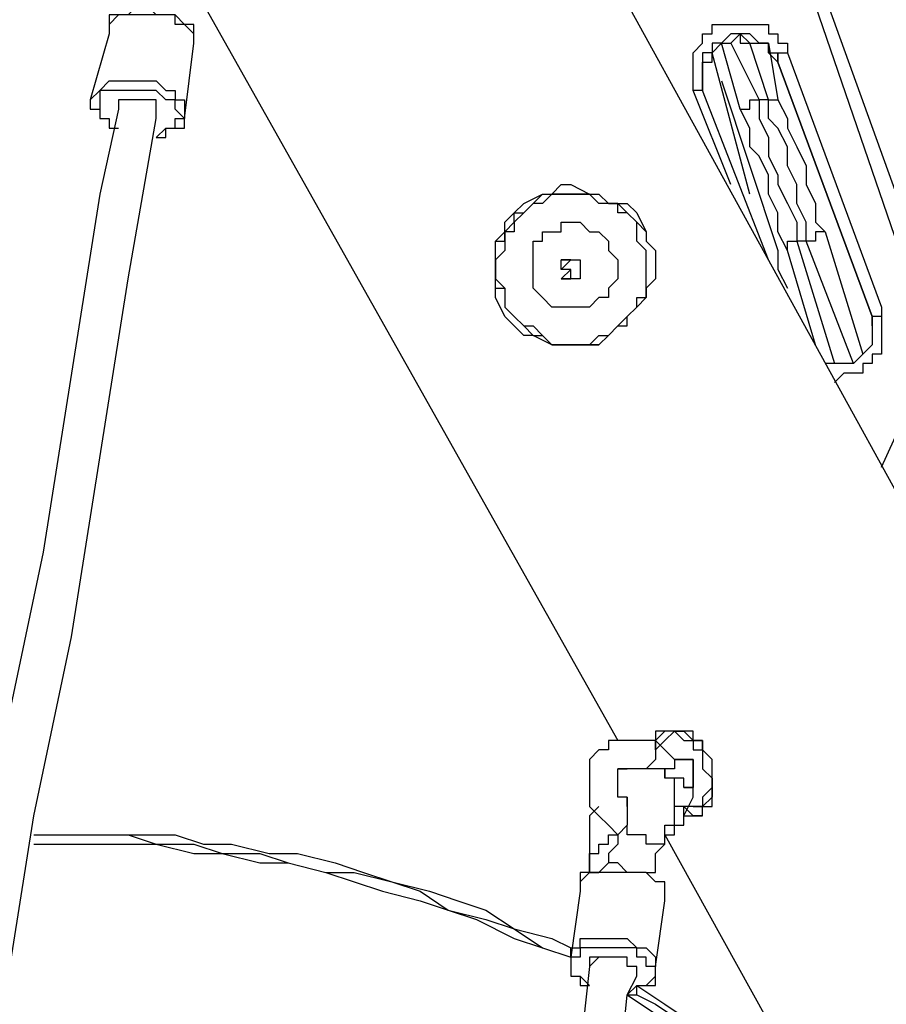
# Model space of a CAD drawing. Units: inches. Extents: x 155 to 258, y 106 to 246.
# Drawn here: x 182 to 185, y 224 to 228 of the extents above; entities that cross this region are included whole.
import ezdxf

# ---------------------------------------------------------------- set-up
doc = ezdxf.new("R2010")
doc.units = ezdxf.units.IN
doc.header["$MEASUREMENT"] = 0
doc.layers.add('Ebene 1', color=7, linetype='Continuous')

msp = doc.modelspace()

# ---------------------------------------------------------------- linework, layer by layer
at = {"layer": 'Ebene 1', "color": 7, "lineweight": 25, "true_color": 0xffffff}
for points in [[(194.3099, 209.4442), (176.8123, 241.1942)], [(182.4567, 228.0708), (184.0442, 225.2486)], [(185.279, 226.7655), (184.8202, 228.0355)], [(182.4567, 227.8591), (182.4567, 227.8591), (182.4567, 227.8944), (182.4567, 227.9298), (182.4214, 227.9298), (182.3861, 227.9651), (182.3508, 227.9651), (182.3155, 227.9651), (182.2803, 228.0002), (182.245, 228.0002), (182.2097, 227.9651), (182.1744, 227.9651), (182.1391, 227.9651), (182.1391, 227.9298), (182.1391, 227.8944)], [(185.2083, 226.7655), (184.7849, 228.0002)], [(182.4567, 227.8591), (182.4567, 227.8591), (182.4567, 227.8944), (182.4214, 227.9298), (182.3861, 227.9298), (182.3861, 227.9651), (182.3508, 227.9651), (182.3155, 227.9651), (182.2803, 227.9651), (182.245, 227.9651), (182.2097, 227.9651), (182.1744, 227.9651), (182.1391, 227.9298), (182.1391, 227.8944)], [(184.3264, 227.6827), (184.3264, 227.7181), (184.3264, 227.7534), (184.3264, 227.7887), (184.3264, 227.8238), (184.3617, 227.8591), (184.3617, 227.8944), (184.397, 227.8944), (184.397, 227.9298), (184.4322, 227.9298), (184.4675, 227.9298), (184.5028, 227.9298), (184.5381, 227.9298), (184.5734, 227.9298), (184.6085, 227.9298), (184.6085, 227.8944), (184.6439, 227.8944), (184.6439, 227.8591), (184.6792, 227.8591), (184.6792, 227.8238)], [(182.1391, 227.8944), (182.0686, 227.6474)], [(184.3617, 227.7181), (184.3617, 227.7534), (184.3617, 227.7887), (184.397, 227.7887), (184.397, 227.8238), (184.4322, 227.8591), (184.4675, 227.8591), (184.5028, 227.8944), (184.5381, 227.8591), (184.5734, 227.8591), (184.6085, 227.8591), (184.6085, 227.8238), (184.6439, 227.8238), (184.6439, 227.7887)], [(184.6439, 227.7887), (184.6085, 227.8238), (184.6085, 227.8591), (184.5734, 227.8591), (184.5381, 227.8944), (184.5028, 227.8944), (184.4675, 227.8944), (184.4322, 227.8591), (184.397, 227.8591), (184.397, 227.8238), (184.3617, 227.8238), (184.3617, 227.7887), (184.3617, 227.7534), (184.3617, 227.7181)], [(184.3617, 227.7181), (184.3617, 227.7534), (184.3617, 227.7887), (184.397, 227.7887), (184.397, 227.8238), (184.4322, 227.8591), (184.4675, 227.8591), (184.5028, 227.8944), (184.5028, 227.8591), (184.5381, 227.8591), (184.5734, 227.8591), (184.6085, 227.8591), (184.6085, 227.8238)], [(182.4214, 227.577), (182.4567, 227.8591)], [(184.5028, 227.6123), (184.4322, 227.8591)], [(184.4675, 227.8591), (184.5734, 227.6474)], [(184.6085, 227.6474), (184.5381, 227.8591)], [(184.6085, 227.8591), (184.6439, 227.6474)], [(184.5381, 227.2947), (184.397, 227.8238)], [(184.6085, 227.8238), (184.6085, 227.8238), (184.6439, 227.7887)], [(184.6439, 227.7887), (184.6439, 227.7887), (184.6439, 227.8238), (184.6792, 227.8238)], [(184.6792, 227.8238), (185.0319, 226.8714)], [(184.6439, 227.7887), (184.6439, 227.7887)], [(184.6439, 227.7887), (184.6439, 227.7887)], [(184.6439, 227.7887), (184.9966, 226.8361)], [(184.9966, 226.8361), (184.6439, 227.7887)], [(184.6439, 227.7887), (184.9966, 226.8361)], [(182.0686, 227.6474), (182.0686, 227.6474), (182.104, 227.6827), (182.1391, 227.7181), (182.1744, 227.7181), (182.2097, 227.7181), (182.245, 227.7181), (182.2803, 227.7181), (182.3155, 227.7181), (182.3508, 227.6827), (182.3861, 227.6827), (182.3861, 227.6474), (182.4214, 227.6474), (182.4214, 227.6123), (182.4214, 227.577)], [(184.3617, 227.7181), (184.3617, 227.7181)], [(184.3617, 227.7181), (184.3617, 227.7181), (184.3617, 227.6827)], [(184.4322, 227.7181), (184.6439, 227.0831)], [(182.0686, 227.6474), (182.0686, 227.6474)], [(182.0686, 227.6474), (182.0686, 227.6474), (182.0686, 227.6123), (182.104, 227.6123), (182.104, 227.577), (182.1391, 227.577), (182.1391, 227.5417), (182.1744, 227.5417)], [(182.3155, 227.5064), (182.3155, 227.5064), (182.3508, 227.5417), (182.3861, 227.5417), (182.3861, 227.577), (182.4214, 227.577), (182.3861, 227.6123), (182.3861, 227.6474), (182.3508, 227.6474), (182.3155, 227.6827), (182.2803, 227.6827), (182.245, 227.6827), (182.2097, 227.6827), (182.1744, 227.6827), (182.1391, 227.6827), (182.104, 227.6827), (182.104, 227.6474), (182.104, 227.6123), (182.104, 227.577), (182.1391, 227.577), (182.1391, 227.5417), (182.1744, 227.5417)], [(182.2803, 227.6474), (182.2803, 227.6474), (182.245, 227.6474), (182.2097, 227.6474), (182.1744, 227.6474), (182.1744, 227.6123)], [(182.3155, 227.577), (182.3155, 227.6123), (182.3155, 227.6474), (182.2803, 227.6474), (182.245, 227.6474), (182.2097, 227.6474), (182.1744, 227.6474), (182.1744, 227.6123)], [(182.3155, 227.577), (182.3155, 227.6123), (182.3155, 227.6474), (182.2803, 227.6474), (182.245, 227.6474), (182.2097, 227.6474), (182.1744, 227.6474), (182.1744, 227.6123)], [(182.3155, 227.577), (182.3155, 227.6123), (182.3155, 227.6474), (182.2803, 227.6474)], [(184.4675, 227.33), (184.3264, 227.6827)], [(184.6085, 227.0478), (184.3617, 227.6827)], [(184.5028, 227.6123), (184.5028, 227.6123), (184.5381, 227.6123), (184.5381, 227.6474), (184.5734, 227.6474)], [(184.6085, 227.6474), (184.5734, 227.6474)], [(184.5734, 227.6474), (184.5734, 227.577), (184.6085, 227.5064), (184.6085, 227.4359), (184.6439, 227.3653), (184.6439, 227.33), (184.6792, 227.2595), (184.7145, 227.1889), (184.7145, 227.1183)], [(184.6085, 227.6474), (184.6085, 227.6474), (184.6439, 227.6474)], [(184.7498, 227.1183), (184.7498, 227.1889), (184.7145, 227.2595), (184.7145, 227.33), (184.6792, 227.4006), (184.6792, 227.471), (184.6439, 227.5417), (184.6085, 227.577), (184.6085, 227.6474)], [(184.6439, 227.6474), (184.6792, 227.577), (184.6792, 227.5417), (184.7145, 227.471), (184.7498, 227.4006), (184.7498, 227.33), (184.7849, 227.2595), (184.7849, 227.1889), (184.8202, 227.1536)], [(182.1744, 227.6123), (182.104, 227.2947), (181.998, 226.6244), (181.8923, 225.9542), (181.7512, 225.2839), (181.6452, 224.6137), (181.5395, 223.9786)], [(184.6792, 227.0831), (184.6439, 227.1536), (184.6439, 227.2242), (184.6085, 227.2947), (184.6085, 227.3653), (184.5734, 227.4359), (184.5381, 227.471), (184.5381, 227.5417), (184.5028, 227.6123)], [(181.7159, 224.0492), (181.7512, 224.296), (181.8569, 224.9665), (181.998, 225.6367), (182.104, 226.3069), (182.2097, 226.9772), (182.3155, 227.577)], [(182.3155, 227.5064), (182.3155, 227.5064), (182.3508, 227.5064), (182.3508, 227.5417), (182.3861, 227.5417), (182.4214, 227.5417), (182.4214, 227.577)], [(183.5855, 227.1183), (183.6208, 227.1536), (183.6208, 227.1889), (183.6561, 227.2242), (183.6915, 227.2595), (183.7619, 227.2947), (183.7972, 227.2947), (183.8325, 227.33), (183.8678, 227.33), (183.9383, 227.2947), (183.9736, 227.2947), (184.0089, 227.2595), (184.0794, 227.2595), (184.1147, 227.2242), (184.15, 227.1536), (184.15, 227.1183), (184.1853, 227.0831), (184.1853, 227.0478), (184.1853, 226.9772), (184.15, 226.9419), (184.15, 226.9067), (184.1147, 226.8714), (184.0794, 226.8361), (184.0442, 226.8008), (184.0089, 226.7655), (183.9736, 226.7303), (183.9383, 226.7303), (183.8678, 226.7303), (183.8325, 226.7303), (183.7972, 226.7303), (183.7266, 226.7655), (183.6915, 226.7655), (183.6561, 226.8008), (183.6208, 226.8361), (183.5855, 226.9067), (183.5855, 226.9419), (183.5855, 226.9772), (183.5855, 227.0125), (183.5855, 227.0831), (183.5855, 227.1183)], [(183.5855, 226.9419), (183.5855, 226.9772), (183.5855, 227.0125), (183.5855, 227.0478), (183.5855, 227.0831), (183.5855, 227.1183), (183.6208, 227.1183), (183.6208, 227.1536), (183.6561, 227.1889), (183.6561, 227.2242), (183.6915, 227.2242), (183.7266, 227.2595), (183.7619, 227.2947), (183.7972, 227.2947), (183.8325, 227.2947), (183.8678, 227.2947), (183.903, 227.2947), (183.9383, 227.2947), (183.9736, 227.2947), (184.0089, 227.2595), (184.0442, 227.2595), (184.0794, 227.2242), (184.1147, 227.1889), (184.15, 227.1536), (184.15, 227.1183), (184.1853, 227.0831)], [(184.1147, 227.1183), (184.1147, 227.1536), (184.1147, 227.1889), (184.0794, 227.2242), (184.0442, 227.2242), (184.0442, 227.2595), (184.0089, 227.2595), (183.9736, 227.2595), (183.9383, 227.2947), (183.903, 227.2947), (183.8678, 227.2947), (183.8325, 227.2947), (183.7972, 227.2947), (183.7619, 227.2595), (183.7266, 227.2595), (183.6915, 227.2242), (183.6561, 227.1889), (183.6561, 227.1536), (183.6208, 227.1536), (183.6208, 227.1183), (183.6208, 227.0831), (183.5855, 227.0478), (183.5855, 227.0125), (183.5855, 226.9772), (183.6208, 226.9419), (183.6208, 226.9067), (183.6208, 226.8714), (183.6561, 226.8361), (183.6915, 226.8008), (183.7266, 226.8008), (183.7619, 226.7655), (183.7972, 226.7303), (183.8325, 226.7303), (183.8678, 226.7303), (183.903, 226.7303), (183.9383, 226.7303), (183.9736, 226.7655), (184.0089, 226.7655), (184.0442, 226.8008), (184.0794, 226.8008), (184.0794, 226.8361), (184.1147, 226.8714), (184.1147, 226.9067), (184.15, 226.9067), (184.15, 226.9419), (184.15, 226.9772), (184.15, 227.0125), (184.15, 227.0478), (184.15, 227.0831), (184.1147, 227.1183)], [(183.7266, 227.0125), (183.7266, 227.0478), (183.7266, 227.0831), (183.7266, 227.1183), (183.7619, 227.1183), (183.7619, 227.1536), (183.7972, 227.1536), (183.8325, 227.1536), (183.8325, 227.1889), (183.8678, 227.1889), (183.903, 227.1889), (183.9383, 227.1536), (183.9736, 227.1536), (184.0089, 227.1183), (184.0089, 227.0831), (184.0442, 227.0478), (184.0442, 227.0125), (184.0442, 226.9772), (184.0089, 226.9419), (184.0089, 226.9067), (183.9736, 226.9067), (183.9383, 226.8714), (183.903, 226.8714), (183.8678, 226.8714), (183.8325, 226.8714), (183.7972, 226.8714), (183.7619, 226.9067), (183.7266, 226.9419), (183.7266, 226.9772), (183.7266, 227.0125)], [(184.8202, 227.1536), (184.8202, 227.1536), (184.7849, 227.1536), (184.7849, 227.1183), (184.7498, 227.1183)], [(184.8202, 227.1536), (184.9613, 226.695)], [(184.6792, 227.0831), (184.6792, 227.0831), (184.6792, 227.1183), (184.7145, 227.1183)], [(184.7145, 227.1183), (184.8556, 226.6597)], [(184.7498, 227.1183), (184.7145, 227.1183)], [(184.9262, 226.6597), (184.7498, 227.1183)], [(183.6208, 226.9419), (183.6208, 226.9419), (183.6208, 226.9067), (183.6208, 226.8714), (183.6561, 226.8361), (183.6915, 226.8008), (183.7266, 226.7655), (183.7619, 226.7655), (183.7972, 226.7303), (183.8325, 226.7303), (183.8678, 226.7303), (183.903, 226.7303), (183.9383, 226.7303), (183.9736, 226.7303), (184.0089, 226.7655), (184.0442, 226.8008), (184.0794, 226.8008), (184.0794, 226.8361), (184.1147, 226.8714), (184.15, 226.9067), (184.15, 226.9419), (184.15, 226.9772), (184.15, 227.0125), (184.15, 227.0478), (184.15, 227.0831)], [(184.15, 227.0831), (184.15, 227.0831)], [(184.6439, 227.0831), (184.6439, 227.0125), (184.6792, 226.9419)], [(184.7849, 226.7303), (184.6792, 227.0831)], [(184.0442, 227.0478), (184.0442, 227.0478), (184.0442, 227.0125), (184.0442, 226.9772), (184.0089, 226.9419), (184.0089, 226.9067), (183.9736, 226.9067), (183.9383, 226.8714), (183.903, 226.8714), (183.8678, 226.8714), (183.8325, 226.8714), (183.7972, 226.8714), (183.7619, 226.9067), (183.7266, 226.9419), (183.7266, 226.9772)], [(183.8325, 227.0125), (183.8325, 227.0125), (183.8678, 227.0478)], [(183.8325, 227.0478), (183.8325, 227.0478), (183.8678, 227.0478)], [(183.8678, 227.0478), (183.8678, 227.0478)], [(183.8678, 227.0478), (183.8678, 227.0478)], [(183.8678, 227.0478), (183.8678, 227.0478), (183.903, 227.0478)], [(183.8678, 227.0478), (183.8678, 227.0478), (183.903, 227.0478)], [(183.8678, 227.0478), (183.8678, 227.0478)], [(183.903, 227.0478), (183.903, 227.0478)], [(183.903, 227.0478), (183.903, 227.0478)], [(183.903, 227.0478), (183.903, 227.0478), (183.903, 227.0125)], [(183.903, 227.0478), (183.903, 227.0478)], [(183.903, 227.0478), (183.903, 227.0478), (183.903, 227.0125)], [(183.903, 227.0478), (183.903, 227.0478)], [(184.0442, 227.0478), (184.0442, 227.0478)], [(183.8325, 227.0125), (183.8325, 227.0125)], [(183.8325, 227.0125), (183.8325, 227.0125)], [(183.8325, 226.9772), (183.8678, 227.0125), (183.8325, 227.0125)], [(183.8325, 227.0125), (183.8325, 227.0125)], [(183.8678, 226.9772), (183.8678, 226.9772), (183.8678, 227.0125)], [(183.8678, 227.0125), (183.8678, 227.0125)], [(183.903, 227.0125), (183.903, 227.0125)], [(183.903, 227.0125), (183.903, 227.0125)], [(183.903, 227.0125), (183.903, 227.0125), (183.903, 226.9772)], [(183.903, 227.0125), (183.903, 226.9772)], [(183.7266, 226.9772), (183.7266, 226.9772)], [(183.8325, 226.9772), (183.8678, 226.9772)], [(183.8678, 226.9772), (183.8678, 226.9772), (183.8325, 226.9772)], [(183.903, 226.9772), (183.8678, 226.9772)], [(183.903, 226.9772), (183.903, 226.9772)], [(183.903, 226.9772), (183.903, 226.9772)], [(183.5855, 226.9419), (183.6208, 226.9419)], [(185.0319, 226.8714), (185.0319, 226.8361), (185.0319, 226.8008), (185.0319, 226.7655), (185.0319, 226.7303), (185.0319, 226.695), (184.9966, 226.695), (184.9966, 226.6597), (184.9613, 226.6597), (184.9613, 226.6244), (184.9262, 226.6244), (184.8909, 226.6244), (184.8556, 226.5891)], [(185.0319, 226.8714), (185.0319, 226.8714), (185.0319, 226.8361), (184.9966, 226.8361)], [(184.9966, 226.8008), (184.9966, 226.8008), (184.9966, 226.7655), (184.9966, 226.7303), (184.9613, 226.695), (184.9262, 226.6597), (184.8909, 226.6597), (184.8556, 226.6597), (184.8202, 226.6597)], [(184.9966, 226.8361), (184.9966, 226.8361)], [(184.9966, 226.8361), (184.9966, 226.8361)], [(184.9966, 226.8361), (184.9966, 226.8008)], [(184.9966, 226.8008), (184.9966, 226.8008), (184.9966, 226.8361)], [(185.0319, 226.2716), (185.2083, 226.6597)], [(184.3617, 225.2133), (184.3617, 225.2486), (184.3264, 225.2486), (184.3264, 225.2839), (184.2911, 225.2839), (184.2558, 225.2839), (184.2206, 225.2839), (184.1853, 225.2839), (184.1853, 225.2486), (184.15, 225.2486)], [(184.1853, 225.2133), (184.2206, 225.2486), (184.2558, 225.2839), (184.2911, 225.2486), (184.3264, 225.2486), (184.3264, 225.2133), (184.3617, 225.2133), (184.3617, 225.178)], [(184.1853, 225.2133), (184.1853, 225.2486), (184.2206, 225.2839)], [(184.2558, 225.2839), (184.2206, 225.2486)], [(184.2558, 225.2839), (184.2558, 225.2839), (184.2911, 225.2839), (184.3264, 225.2486), (184.3617, 225.2486), (184.3617, 225.2133), (184.397, 225.178)], [(184.1853, 225.2486), (184.15, 225.2486), (184.1147, 225.2486), (184.0794, 225.2486), (184.0442, 225.2486), (184.0089, 225.2486), (184.0089, 225.2133), (183.9736, 225.2133), (183.9383, 225.178), (183.9383, 225.1428), (183.9383, 225.1075), (183.9383, 225.0722), (183.9383, 225.0369), (183.9383, 225.0016), (183.9736, 224.9665), (184.0089, 224.9311), (184.0442, 224.8958)], [(184.1853, 225.2486), (184.1853, 225.2486), (184.1853, 225.2133), (184.1853, 225.178), (184.15, 225.1428)], [(184.2558, 225.178), (184.1853, 225.2486)], [(184.2558, 225.178), (184.2558, 225.178), (184.2558, 225.1428), (184.2206, 225.1428), (184.2206, 225.1075)], [(184.2558, 225.178), (184.2911, 225.178), (184.3264, 225.178), (184.3264, 225.1428), (184.3264, 225.1075), (184.3264, 225.0722)], [(184.2911, 225.178), (184.2558, 225.178)], [(184.3264, 225.1428), (184.3264, 225.178), (184.2911, 225.178), (184.2558, 225.178)], [(184.2558, 225.178), (184.2558, 225.178)], [(184.2911, 225.178), (184.2558, 225.178)], [(184.2558, 225.178), (184.2558, 225.178)], [(184.2911, 224.9665), (184.2911, 224.9665), (184.3264, 224.9665), (184.3617, 224.9665), (184.3617, 225.0016), (184.397, 225.0016), (184.397, 225.0369), (184.397, 225.0722), (184.397, 225.1075), (184.397, 225.1428), (184.397, 225.178), (184.3617, 225.2133)], [(184.3617, 225.178), (184.3617, 225.178), (184.3617, 225.1428), (184.397, 225.1075), (184.397, 225.0722), (184.3617, 225.0369), (184.3617, 225.0016), (184.3264, 225.0016), (184.2911, 225.0016)], [(184.397, 225.178), (184.397, 225.178)], [(184.2206, 224.8605), (184.2206, 224.8605), (184.2206, 224.8958), (184.2206, 224.9311), (184.2558, 224.9311), (184.2558, 224.9665), (184.2558, 225.0016), (184.2558, 225.0369), (184.2558, 225.0722), (184.2558, 225.1075), (184.2206, 225.1075), (184.2206, 225.1428), (184.1853, 225.1428), (184.15, 225.1428), (184.1147, 225.1428), (184.0794, 225.1428), (184.0442, 225.1428)], [(184.0794, 225.0016), (184.0794, 225.0016), (184.0794, 225.0369), (184.0442, 225.0369), (184.0442, 225.0722), (184.0442, 225.1075), (184.0442, 225.1428), (184.0794, 225.1428)], [(184.2911, 225.0722), (184.3264, 225.0722), (184.3264, 225.1075), (184.3264, 225.1428)], [(184.3264, 225.0369), (184.3264, 225.0722), (184.2911, 225.0722), (184.2911, 225.1075), (184.2558, 225.1075), (184.2206, 225.1075)], [(184.2911, 225.0722), (184.2911, 225.0722), (184.3264, 225.0722)], [(184.3264, 225.0722), (184.3264, 225.0722)], [(184.3264, 225.0722), (184.3264, 225.0722)], [(184.3264, 225.0722), (184.3264, 225.0722)], [(184.397, 225.0722), (184.397, 225.0369), (184.3617, 225.0016)], [(184.0794, 225.0369), (184.0794, 225.0369), (184.0794, 225.0016), (184.0794, 224.9665), (184.0794, 224.9311)], [(184.2911, 224.9665), (184.3264, 225.0369)], [(183.9736, 225.0016), (183.9383, 224.9665), (183.9383, 224.9311), (183.9383, 224.8958), (183.9383, 224.8605), (183.9383, 224.8252), (183.9383, 224.7901), (183.9383, 224.7548), (183.9736, 224.7548)], [(184.2911, 224.9665), (184.2911, 224.9665), (184.2911, 225.0016), (184.2558, 225.0016)], [(184.3617, 224.9665), (184.3264, 224.9665), (184.2911, 225.0016)], [(184.3264, 225.0016), (184.3617, 225.0016)], [(184.2206, 224.8958), (184.2206, 224.8958), (184.2558, 224.8958), (184.2558, 224.9311), (184.2911, 224.9311), (184.2911, 224.9665)], [(184.0794, 224.9311), (184.0442, 224.8958), (184.0442, 224.8605), (184.0089, 224.8252), (184.0089, 224.7901)], [(184.15, 224.8605), (184.15, 224.8605), (184.15, 224.8958), (184.1147, 224.8958), (184.0794, 224.8958), (184.0794, 224.9311)], [(181.8569, 224.8958), (181.9627, 224.8958), (182.0686, 224.8958), (182.2097, 224.8958), (182.3155, 224.8605), (182.4567, 224.8605), (182.5625, 224.8252), (182.7036, 224.8252), (182.8095, 224.7901), (182.9506, 224.7548), (183.0564, 224.7548), (183.1974, 224.7194), (183.3034, 224.6841), (183.4091, 224.6137), (183.5502, 224.5784), (183.6561, 224.5431), (183.7619, 224.4724), (183.8678, 224.4373)], [(181.8569, 224.8958), (181.8923, 224.8958), (181.998, 224.8958), (182.1391, 224.8958), (182.245, 224.8958), (182.3861, 224.8958), (182.4919, 224.8605), (182.5978, 224.8605), (182.7389, 224.8252), (182.8447, 224.8252), (182.9859, 224.7901), (183.0917, 224.7548), (183.1974, 224.7194), (183.3387, 224.6841), (183.4444, 224.6488), (183.5502, 224.6137), (183.6561, 224.5431), (183.7972, 224.5077), (183.8678, 224.4724)], [(183.9736, 224.7548), (183.9383, 224.7548), (183.9383, 224.7901), (183.9383, 224.8252), (183.9736, 224.8252), (183.9736, 224.8605), (184.0089, 224.8605), (184.0089, 224.8958), (184.0442, 224.8958)], [(184.2206, 224.8958), (185.8433, 221.9678)], [(181.8569, 224.8605), (181.9627, 224.8605), (182.0686, 224.8605), (182.2097, 224.8605), (182.3155, 224.8605), (182.4567, 224.8252), (182.5625, 224.8252), (182.7036, 224.7901), (182.8095, 224.7901), (182.9506, 224.7548), (183.0564, 224.7194), (183.1623, 224.6841), (183.3034, 224.6488), (183.4091, 224.6137), (183.5151, 224.5784), (183.6561, 224.5077), (183.7619, 224.4724), (183.8678, 224.4373)], [(184.2206, 224.8605), (184.2206, 224.8605), (184.1853, 224.8605), (184.15, 224.8605)], [(184.15, 224.7548), (184.1853, 224.7548), (184.1853, 224.7901), (184.1853, 224.8252), (184.2206, 224.8605)], [(184.2206, 224.6488), (184.2206, 224.6488), (184.2206, 224.6841), (184.2206, 224.7194), (184.1853, 224.7194), (184.15, 224.7548), (184.1147, 224.7548), (184.0794, 224.7548), (184.0442, 224.7901), (184.0089, 224.7901), (183.9736, 224.7548), (183.9383, 224.7548), (183.903, 224.7548), (183.903, 224.7194), (183.903, 224.6841)], [(184.0089, 224.7901), (184.0089, 224.7901)], [(184.2206, 224.6488), (184.2206, 224.6488), (184.2206, 224.6841), (184.2206, 224.7194), (184.1853, 224.7194), (184.15, 224.7548), (184.1147, 224.7548), (184.0794, 224.7548), (184.0442, 224.7548), (184.0089, 224.7548), (183.9736, 224.7548), (183.9383, 224.7548), (183.903, 224.7194), (183.903, 224.6841)], [(183.903, 224.6841), (183.8678, 224.4373)], [(184.1853, 224.402), (184.2206, 224.6488)], [(183.8678, 224.4373), (183.8678, 224.4373), (183.8678, 224.4724), (183.903, 224.4724), (183.903, 224.5077), (183.9383, 224.5077), (183.9736, 224.5077), (184.0089, 224.5077), (184.0442, 224.5077), (184.0794, 224.5077), (184.1147, 224.4724), (184.15, 224.4724), (184.1853, 224.4373), (184.1853, 224.402)], [(184.0794, 224.296), (184.1147, 224.3314), (184.15, 224.3314), (184.1853, 224.3667), (184.1853, 224.402), (184.15, 224.402), (184.15, 224.4373), (184.1147, 224.4373), (184.1147, 224.4724), (184.0794, 224.4724), (184.0442, 224.4724), (184.0089, 224.4724), (183.9736, 224.4724), (183.9383, 224.4724), (183.903, 224.4724), (183.903, 224.4373), (183.8678, 224.4373), (183.8678, 224.402), (183.8678, 224.3667), (183.903, 224.3667), (183.9383, 224.3314)], [(183.8678, 224.4373), (183.8678, 224.4373)], [(183.8678, 224.4373), (183.8678, 224.4373), (183.8678, 224.402), (183.8678, 224.3667), (183.903, 224.3667), (183.903, 224.3314), (183.9383, 224.3314)], [(184.0794, 224.4373), (184.0442, 224.4373), (184.0089, 224.4373), (183.9736, 224.4373), (183.9383, 224.402)], [(184.1147, 224.3667), (184.1147, 224.402), (184.0794, 224.402), (184.0794, 224.4373), (184.0442, 224.4373), (184.0089, 224.4373), (183.9736, 224.4373), (183.9383, 224.4373), (183.9383, 224.402)], [(184.1147, 224.3667), (184.1147, 224.402), (184.0794, 224.402), (184.0794, 224.4373), (184.0442, 224.4373), (184.0089, 224.4373), (183.9736, 224.4373), (183.9383, 224.402)], [(184.1147, 224.3667), (184.1147, 224.402), (184.0794, 224.402), (184.0794, 224.4373)], [(183.9383, 224.402), (183.903, 224.0845), (183.903, 224.0492)], [(184.0442, 223.9433), (184.0794, 224.296), (184.1147, 224.3667)], [(184.0794, 224.296), (184.1147, 224.296), (184.1147, 224.3314), (184.15, 224.3314), (184.1853, 224.3314), (184.1853, 224.3667), (184.1853, 224.402)], [(184.1147, 224.3314), (184.2206, 224.2609), (184.3264, 224.1903), (184.4322, 224.1197)], [(184.0794, 224.296), (184.1853, 224.2256), (184.2911, 224.155), (184.397, 224.0845)], [(184.1147, 224.296), (184.1853, 224.2609), (184.2911, 224.1903), (184.397, 224.1197)]]:
    msp.add_lwpolyline(points, dxfattribs=at)
for points in [[(184.3617, 227.6827), (184.3617, 227.6827), (184.3617, 227.7181), (184.3617, 227.7181), (184.3617, 227.7181), (184.3617, 227.6827), (184.3617, 227.6827), (184.3617, 227.6827), (184.3264, 227.6827), (184.3264, 227.6827)], [(183.8325, 227.0125), (183.8325, 227.0125), (183.8325, 227.0478), (183.8325, 227.0478), (183.8325, 227.0478), (183.8678, 227.0478), (183.8678, 227.0478), (183.8678, 227.0478), (183.8325, 227.0478), (183.8325, 227.0478)]]:
    msp.add_open_spline(points, degree=3, knots=[0, 0, 0, 0, 1, 1, 1, 2, 2, 2, 3, 3, 3, 3], dxfattribs=at)

doc.saveas('drawing.dxf')
